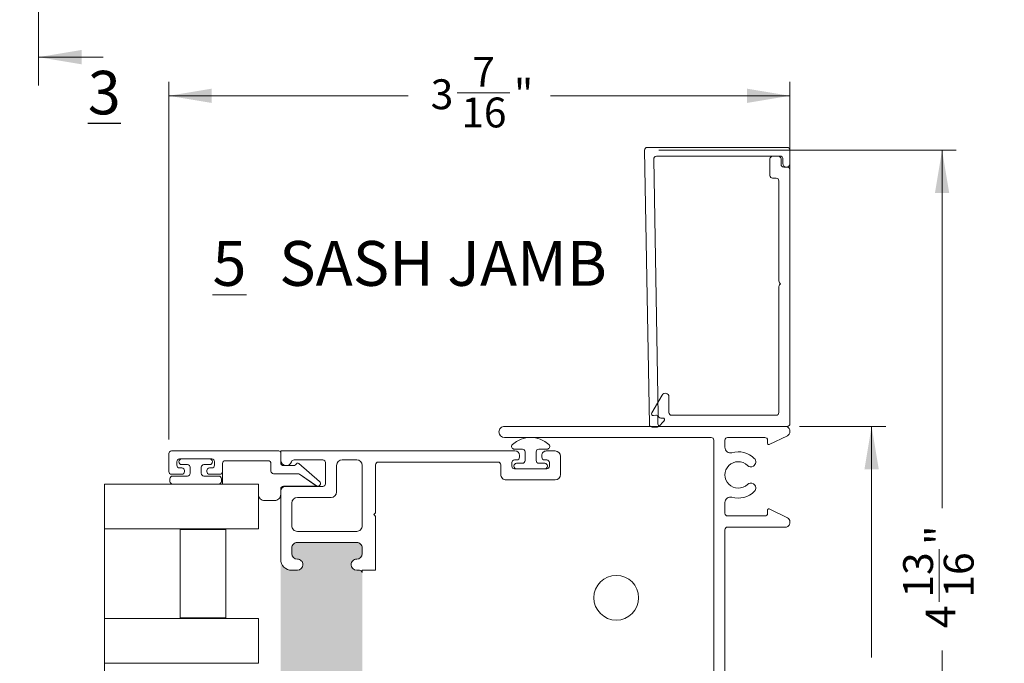
# Model space of a CAD drawing. Units: inches. Extents: x 0.3 to 10.6, y 0.4 to 8.3.
# Drawn here: x 2.8 to 5.6, y 2.3 to 4.1 of the extents above; entities that cross this region are included whole.
import ezdxf

# ---------------------------------------------------------------- set-up
doc = ezdxf.new("R2010")
doc.units = ezdxf.units.IN
doc.header["$MEASUREMENT"] = 0
doc.styles.add('SLDTEXTSTYLE0', font='TXT', dxfattribs={"width": 0.605})
doc.dimstyles.new('SLDDIMSTYLE0', dxfattribs={"dimtxt": 0.0808919271, "dimasz": 0.12, "dimexe": 0, "dimexo": 0.0625, "dimgap": 0.0202229818, "dimtad": 0, "dimdec": 3, "dimlfac": 2, "dimrnd": 1e-09, "dimzin": 12, "dimdsep": 46, "dimlunit": 5, "dimtxsty": 'SLDTEXTSTYLE0', "dimsah": 1, "dimcen": 0.09, "dimadec": 0, "dimazin": 3, "dimtfac": 1, "dimtdec": 3, "dimtofl": 0, "dimtmove": 0, "dimatfit": 3, "dimfxl": 1, "dimfrac": 2, "dimtolj": 1, "dimtzin": 12, "dimarcsym": 0})

# ---------------------------------------------------------------- blocks, each defined once
blk = doc.blocks.new('*D19')
at = {"color": 7, "linetype": 'Continuous', "lineweight": 0, "transparency": 16777216}
for p, q in [((5.0239833176, 3.005725238), (5.2644934869, 3.005725238)), ((5.2251234081, 3.005725238), (5.2251234081, 2.3607800791)), ((5.2168268209, 2.1617043458), (5.2168268209, 2.2470438442)), ((5.2251234081, 1.380725238), (5.2251234081, 2.025670397)), ((5.0239833176, 1.380725238), (5.2644934869, 1.380725238))]:
    blk.add_line(p, q, dxfattribs=at)
for points in [[(5.2251234081, 3.005725238), (5.2051234081, 2.885725238), (5.2451234081, 2.885725238)], [(5.2251234081, 1.380725238), (5.2451234081, 1.500725238), (5.2051234081, 1.500725238)]]:
    blk.add_solid(points, dxfattribs=at)
at = {"color": 7, "linetype": 'Continuous', "lineweight": 0, "transparency": 16777216, "char_height": 0.0833333333, "attachment_point": 1, "rotation": 90.00000000000041, "style": 'SLDTEXTSTYLE0'}
for s, insert in [('"', (5.1791267328, 2.2588493936)), ('1', (5.1164878464, 2.1735098976)), ('4', (5.229960067, 2.1735098976)), ('3', (5.1791267328, 2.088170397))]:
    blk.add_mtext(s, dxfattribs=dict(at, insert=insert))
blk = doc.blocks.new('*D20')
at = {"color": 7, "linetype": 'Continuous', "lineweight": 0, "transparency": 16777216}
for p, q in [((3.2628632389, 2.9690953168), (3.2628632389, 3.9673962989)), ((4.9971132389, 3.0304282205), (4.9971132389, 3.9673962989)), ((4.067583604, 3.9363228074), (4.2146515108, 3.9363228074)), ((3.2628632389, 3.9280262202), (3.9315496551, 3.9280262202)), ((4.9971132389, 3.9280262202), (4.3284268227, 3.9280262202))]:
    blk.add_line(p, q, dxfattribs=at)
for points in [[(3.2628632389, 3.9280262202), (3.3828632389, 3.9080262202), (3.3828632389, 3.9480262202)], [(4.9971132389, 3.9280262202), (4.8771132389, 3.9480262202), (4.8771132389, 3.9080262202)]]:
    blk.add_solid(points, dxfattribs=at)
at = {"color": 7, "linetype": 'Continuous', "lineweight": 0, "transparency": 16777216, "char_height": 0.0833333333, "attachment_point": 1, "style": 'SLDTEXTSTYLE0'}
for s, insert in [('7', (4.11025336, 4.0366617818)), ('3', (3.9940496551, 3.9740228954)), ('"', (4.2264570603, 3.9740228954)), ('16', (4.0793891626, 3.9231895612))]:
    blk.add_mtext(s, dxfattribs=dict(at, insert=insert))
blk = doc.blocks.new('*D21')
at = {"color": 7, "linetype": 'Continuous', "lineweight": 0, "transparency": 16777216}
for p, q in [((4.6305546702, 3.7765943449), (5.461184105, 3.7765943449)), ((5.4218140263, 3.7765943449), (5.4218140263, 2.7770983753)), ((5.413517439, 2.5162551565), (5.413517439, 2.6633230634)), ((5.4218140263, 1.380725238), (5.4218140263, 2.3802212077)), ((5.0239833176, 1.380725238), (5.461184105, 1.380725238))]:
    blk.add_line(p, q, dxfattribs=at)
for points in [[(5.4218140263, 3.7765943449), (5.4018140263, 3.6565943449), (5.4418140263, 3.6565943449)], [(5.4218140263, 1.380725238), (5.4418140263, 1.500725238), (5.4018140263, 1.500725238)]]:
    blk.add_solid(points, dxfattribs=at)
at = {"color": 7, "linetype": 'Continuous', "lineweight": 0, "transparency": 16777216, "char_height": 0.0833333333, "attachment_point": 1, "rotation": 90.00000000000001, "style": 'SLDTEXTSTYLE0'}
for s, insert in [('"', (5.375817351, 2.6751286129)), ('13', (5.3131784646, 2.5280607152)), ('16', (5.4266506852, 2.5280607152)), ('4', (5.375817351, 2.4427212077))]:
    blk.add_mtext(s, dxfattribs=dict(at, insert=insert))
blk = doc.blocks.new('SW_NOTE_5')
at = {"color": 0, "linetype": 'Continuous', "lineweight": 0, "char_height": 0.125, "attachment_point": 1, "style": 'SLDTEXTSTYLE0'}
for s, insert in [('\\L5', (0, 0.1611334675)), ('SASH JAMB', (0.1863425945, 0.1611334675))]:
    blk.add_mtext(s, dxfattribs=dict(at, insert=insert))

msp = doc.modelspace()

# ---------------------------------------------------------------- hatches: boundary and pattern name
h = msp.add_hatch(color=256)
h.dxf.hatch_style = 1
edge = h.paths.add_edge_path()
edge.add_arc((7.7717837565, 7.3461426871), 0.01555000244837924, -1.68822808745972e-05, 180.0000168929186, ccw=False)
edge.add_arc((7.802783746099999, 7.346142688199999), 0.0154499871757993, 180.0000209653155, 270.0000470081223)
edge.add_line((7.8027837588, 7.330692701), (7.839783756337046, 7.330692701075882))
edge.add_arc((7.8397837442, 7.3461427039), 0.01545000282412301, 270.0000450097985, 359.999920996301)
edge.add_line((7.8552337471, 7.3461426826), (7.855233747024108, 7.483642707503617))
edge.add_arc((7.8397837442, 7.4836426862), 0.01545000282412315, 7.900059402946213e-05, 89.99995498709653)
edge.add_line((7.8397837564, 7.499092689), (7.802783758777823, 7.499092688975795))
edge.add_arc((7.802783746099999, 7.483642701800001), 0.01544998717579902, 89.99995298469781, 179.9999790275047)
edge.add_arc((7.7717837565, 7.4836427029), 0.01555000244837924, -180.000016882281, 1.6892918495159392e-05, ccw=False)
edge.add_line((7.7562337541, 7.4836427075), (7.756233754073721, 7.491642695036679))
edge.add_arc((7.7487837715, 7.4916427064), 0.007449982573729092, 359.9999126101051, 450.0001226432046)
edge.add_line((7.7487837555, 7.499092689), (7.532283747815064, 7.499092689021967))
edge.add_arc((7.532283752100001, 7.491642690799999), 0.007449998221968801, 90.0000329542088, 179.9999670457912)
edge.add_line((7.5248337539, 7.4916426951), (7.524833753865098, 7.483642707466571))
edge.add_arc((7.509283756, 7.4836426983), 0.01554999786510084, -180.0000337753545, 3.3775247686662624e-05, ccw=False)
edge.add_arc((7.478283755300001, 7.483642686200001), 0.01545000282411516, 7.900059402946213e-05, 89.99998898100039)
edge.add_line((7.4782837583, 7.499092689), (7.459783750329525, 7.499092689024114))
edge.add_arc((7.4597837533, 7.4836426862), 0.01545000282411497, 90.00001101590122, 179.9999209963009)
edge.add_line((7.4443337505, 7.4836427075), (7.4443337504759, 7.346142682596382))
edge.add_arc((7.4597837533, 7.3461427039), 0.01545000282411516, 180.000079000594, 269.9999889809938)
edge.add_line((7.4597837503, 7.330692701), (7.478283758270475, 7.330692701075885))
edge.add_arc((7.4782837553, 7.3461427039), 0.01545000282411497, 270.0000110159012, 359.999920996301)
edge.add_arc((7.509283756, 7.3461426917), 0.01554999786510084, -3.377535449544666e-05, 180.0000337752476, ccw=False)
edge.add_line((7.5248337539, 7.3461426826), (7.524833753836777, 7.330642688270963))
edge.add_arc((7.493783774900001, 7.330642665899999), 0.03104997893678447, -90.00004128060152, 4.128060152197577e-05, ccw=False)
edge.add_line((7.4937837526, 7.299592687), (7.7562337541, 7.299592687))
edge.add_line((7.7562337541, 7.299592687), (7.7562337541, 7.3461426826))
edge = h.paths.add_edge_path()
edge.add_arc((7.7693274613, 5.8205234529), 0.0125499987094828, 6.150676062197874, 180.0000480422981, ccw=False)
edge.add_arc((7.7971662571, 5.823523429100001), 0.01544997282194772, 186.1505327088032, 270.0000950415014)
edge.add_line((7.7971662827, 5.8080734562), (7.834327460470475, 5.808073456275885))
edge.add_arc((7.8343274575, 5.8235234591), 0.01545000282411497, 270.0000110159012, 359.999920996301)
edge.add_line((7.8497774604, 5.8235234378), (7.8497774603241, 5.932523451903617))
edge.add_arc((7.8343274575, 5.9325234306), 0.01545000282411516, 7.900059402946213e-05, 89.99998898099379)
edge.add_line((7.8343274605, 5.9479734334), (7.79716628268839, 5.947973433395495))
edge.add_arc((7.79716626, 5.932523452900001), 0.01544998049551061, 89.99991586080115, 173.8493049730039)
edge.add_arc((7.7693274592, 5.9355234348), 0.01254999663388467, 179.9999429758452, 353.8495003130466, ccw=False)
edge.add_line((7.7567774626, 5.9355234473), (7.7567774626, 5.9790234347))
edge.add_line((7.7567774626, 5.9790234347), (7.453588835926377, 5.979023434693712))
edge.add_arc((7.451827527999998, 5.948023493799998), 0.03104993624832824, -8.794283002089287e-05, 86.74815084776378, ccw=False)
edge.add_line((7.4828774642, 5.9480234462), (7.482877464261756, 5.935523447271301))
edge.add_arc((7.4703274676, 5.935523435299999), 0.01254999666176226, -173.84949794540387, 5.465380252189789e-05, ccw=False)
edge.add_arc((7.4424886189, 5.9325233995), 0.01545003390178801, 6.150872885398704, 89.99990628089854)
edge.add_line((7.4424886441, 5.9479734334), (7.423327452196382, 5.947973433424125))
edge.add_arc((7.4233274735, 5.9325234306), 0.01545000282414003, 90.00007900369904, 179.9999209963009)
edge.add_line((7.4078774706, 5.9325234519), (7.407877470675874, 5.823523437796382))
edge.add_arc((7.4233274735, 5.8235234591), 0.01545000282414003, 180.000079000594, 269.999920993196)
edge.add_line((7.4233274522, 5.8080734562), (7.442488644131813, 5.808073456272065))
edge.add_arc((7.4424886218, 5.8235234825), 0.01545002622795104, 270.0000828165989, 353.8492894331001)
edge.add_arc((7.4703274655, 5.8205234524), 0.01254999873736072, -4.566691501395326e-05, 173.8493215751865, ccw=False)
edge.add_line((7.4828774642, 5.8205234424), (7.4828774642, 5.7770234549))
edge.add_line((7.4828774642, 5.7770234549), (7.7567774626, 5.7770234549))
edge.add_line((7.7567774626, 5.7770234549), (7.7567774626, 5.8205234424))
edge = h.paths.add_edge_path()
edge.add_line((8.47757745673736, 5.189973454924095), (8.456791290210894, 5.18997345486683))
edge.add_arc((8.456791284199998, 5.174523460200002), 0.01544999466682856, 89.99997770879422, 173.8493945410094)
edge.add_arc((8.4289524678, 5.177523439399999), 0.0125499976995526, 179.9999498448857, 353.8494097655917, ccw=False)
edge.add_line((8.416402470100453, 5.177523450387773), (8.4164024701, 5.2275234461))
edge.add_line((8.4164024701, 5.2275234461), (8.1545024622, 5.2275234461))
edge.add_line((8.1545024622, 5.2275234461), (8.1545024622, 5.1775234504))
edge.add_arc((8.1419524645, 5.1775234394), 0.0125499976995544, -173.84940975710083, 5.0163598018571065e-05, ccw=False)
edge.add_arc((8.114113616199997, 5.174523424599998), 0.01545003027098629, 6.150724031305998, 89.99990371899065)
edge.add_line((8.114113642162547, 5.189973454870963), (8.0933274573, 5.1899734549))
edge.add_arc((8.093327460200001, 5.174523452099997), 0.01545000282409277, 90.0000110159078, 179.9999889840889)
edge.add_line((8.077877457375909, 5.174523455070475), (8.0778774574, 5.06502346))
edge.add_arc((8.0933274602, 5.0650234446), 0.01545000282410367, 179.9999430269994, 269.9999889828994)
edge.add_line((8.093327457229524, 5.049573441775897), (8.1141136421, 5.0495734418))
edge.add_arc((8.1141135806, 5.065023511700001), 0.01545006991836938, 270.000228317599, 353.8491439321963)
edge.add_arc((8.1419524635, 5.062023438000001), 0.01254999873737351, 0.00012172189531156619, 173.8493215677038, ccw=False)
edge.add_line((8.154502462237344, 5.062023464662038), (8.1545024622, 5.0483645558))
edge.add_arc((8.1234524138, 5.048364598700001), 0.03105004844738196, 286.04054638160096, 359.9999208923988, ccw=False)
edge.add_line((8.132032086827072, 5.018523440556703), (8.4456910617, 5.0185234405))
edge.add_arc((8.4474524771, 5.049523446200001), 0.03105000707426421, 179.9999640400108, 266.74795960860945, ccw=False)
edge.add_line((8.416402470025742, 5.049523465692007), (8.4164024701, 5.0620234647))
edge.add_arc((8.4289524688, 5.062023438), 0.01254999873737354, 6.150678431299184, 179.9998782770997, ccw=False)
edge.add_arc((8.456791319800002, 5.065023476100003), 0.0154500343138974, 186.1507374953078, 269.9998902548903)
edge.add_line((8.456791290206798, 5.049573441786134), (8.4775774567, 5.0495734418))
edge.add_arc((8.477577472100002, 5.0650234446), 0.01545000282411522, 269.9999430281924, 360.0000569718044)
edge.add_line((8.493027474924109, 5.065023459962641), (8.4930274749, 5.1745234551))
edge.add_arc((8.4775774721, 5.1745234521), 0.01545000282410342, 1.100010394858165e-05, 90.00005695600383)
edge = h.paths.add_edge_path()
edge.add_arc((8.5650605173, 2.4367125045), 0.03105010412362011, 90.00018972259852, 179.999810277399, ccw=False)
edge.add_line((8.5650604144, 2.4677626086), (8.253060403715713, 2.467762608623449))
edge.add_arc((8.2530603009, 2.436712504499999), 0.03105010412362011, 0.0001897222592788239, 89.99981027705911, ccw=False)
edge.add_line((8.284110405, 2.4367126073), (8.2841104049651, 2.421212539733947))
edge.add_arc((8.2685604071, 2.4212126039), 0.01554999786523142, 180.0002364274815, 359.9997635728803, ccw=False)
edge.add_arc((8.237560406400002, 2.4212125917), 0.0154500028242387, 359.9998070547117, 449.9999889853194)
edge.add_line((8.2375604094, 2.4366625945), (8.225810400129472, 2.43666259452424))
edge.add_arc((8.2258104031, 2.4212125917), 0.0154500028242402, 90.00001101609882, 180.0001929467018)
edge.add_line((8.2103604003, 2.4212125397), (8.210360400275901, 2.271212552496382))
edge.add_arc((8.2258104031, 2.271212573799999), 0.01545000282411427, 180.000079000594, 269.9999889809971)
edge.add_line((8.2258104002, 2.255762571), (8.237560409370476, 2.255762570975886))
edge.add_arc((8.2375604064, 2.271212573799999), 0.01545000282411364, 270.0000110159012, 359.9999209963042)
edge.add_arc((8.2685604071, 2.2712125617), 0.01554999786510173, -3.377535449544666e-05, 180.0000337752443, ccw=False)
edge.add_line((8.284110405, 2.2712125525), (8.284110404984363, 2.263212564921261))
edge.add_arc((8.2915604658, 2.263212631800001), 0.007450060815937555, 180.0005143403423, 269.9996266535373)
edge.add_line((8.2915604173, 2.255762571), (8.526560419181648, 2.255762570981317))
edge.add_arc((8.526560383600001, 2.263212600499999), 0.007450029518767092, 270.0002736469893, 359.9997263530072)
edge.add_line((8.5340104131, 2.2632125649), (8.534010413101464, 2.271212552466868))
edge.add_arc((8.5495604018, 2.2712125708), 0.01554998869854722, -6.755070899089333e-05, 180.0000675504898, ccw=False)
edge.add_arc((8.5805603934, 2.2712125738), 0.01545000282412848, 180.000079000594, 270.0000569685956)
edge.add_line((8.5805604087, 2.255762571), (8.592310399603619, 2.255762570975874))
edge.add_arc((8.592310378299999, 2.271212573800001), 0.01545000282414181, 270.0000790037089, 359.999920996296)
edge.add_line((8.6077603812, 2.2712125525), (8.607760381124178, 2.421212539671262))
edge.add_arc((8.5923103783, 2.4212125917), 0.01545000282426535, 359.9998070547117, 449.9999209975118)
edge.add_line((8.5923103996, 2.4366625945), (8.580560408762587, 2.436662594524245))
edge.add_arc((8.580560393399999, 2.421212591700001), 0.01545000282425155, 89.99994302839653, 180.0001929467051)
edge.add_arc((8.5495604018, 2.4212125947), 0.01554998869863368, 180.000202652127, 359.9997973481279, ccw=False)
edge.add_line((8.5340104131, 2.4212125397), (8.5340104131, 2.4367126073))
edge = h.paths.add_edge_path()
edge.add_line((4.340663218175761, 2.021225239970529), (4.340663218223955, 1.990225242277716))
edge.add_arc((4.356113205400001, 1.990225229600001), 0.01544998717605127, 179.9999529881498, 270.0002509807443)
edge.add_arc((4.3561132043, 1.9592252399), 0.0155500024485301, -89.9997466851006, 89.9997466851006, ccw=False)
edge.add_line((4.356113273049345, 1.943675237451622), (4.3092808007, 1.9436752375))
edge.add_line((4.3092808007, 1.9436752375), (4.3092808007, 1.6701934268))
edge.add_arc((4.3391537414, 1.661725221399999), 0.03105000945748106, 89.99999838580038, 164.1733397306989, ccw=False)
edge.add_line((4.339153742274775, 1.69277523085748), (4.356113273, 1.6927752309))
edge.add_arc((4.3561132089, 1.677225233), 0.01554999786523031, -89.99976357269941, 89.99976357269941, ccw=False)
edge.add_arc((4.356113220999999, 1.646225232300001), 0.0154500028242387, 89.99980705329824, 179.9999889839036)
edge.add_line((4.340663218175761, 1.646225235270529), (4.3406632182, 1.6297252426))
edge.add_arc((4.356113221, 1.6297252456), 0.0154500028242402, 180.000011000104, 270.0001929307011)
edge.add_line((4.356113273028737, 1.614275242775848), (4.5373632392, 1.6142752427))
edge.add_arc((4.5373632179, 1.6297252456), 0.01545000282411494, 270.0000790036991, 359.9999889841004)
edge.add_line((4.552813220724115, 1.629725242629525), (4.5528132207, 1.6462252353))
edge.add_arc((4.5373632179, 1.6462252323), 0.01545000282411497, 1.100010394858165e-05, 89.99992098050616)
edge.add_arc((4.5373632301, 1.677225233), 0.01554999786510062, 89.99996622469888, 270.00003377530106, ccw=False)
edge.add_line((4.537363239266572, 1.692775230865098), (4.5453632268, 1.6927752309))
edge.add_arc((4.5453632851, 1.7002251665), 0.007449935629614626, 269.9995515676973, 360.0005894269038)
edge.add_line((4.55281322072922, 1.700225243140767), (4.5528132207, 1.936225239))
edge.add_arc((4.5453633008, 1.936225317499999), 0.007449919981662766, 359.9993959727942, 450.0005687784931)
edge.add_line((4.545363226844215, 1.943675237481295), (4.5373632392, 1.9436752375))
edge.add_arc((4.5373632346, 1.9592252399), 0.01555000244837879, 89.99998311240017, 270.00001688759977, ccw=False)
edge.add_arc((4.5373632336, 1.9902252296), 0.01544998717579885, 270.0000209724986, 360.0000470153005)
edge.add_line((4.552813220775794, 1.990225242277823), (4.5528132207, 2.0212252399))
edge.add_arc((4.5373632179, 2.021225237), 0.01545000282411497, 1.100010394858165e-05, 89.999920980507)
edge.add_line((4.537363239203618, 2.036675239824101), (4.356113273, 2.0366752398))
edge.add_arc((4.356113220999999, 2.021225237000001), 0.0154500028242387, 89.99980705329824, 179.9999889839028)
edge = h.paths.add_edge_path()
edge.add_line((3.575313239139085, 2.635225221946825), (3.5753132392, 2.3122752227))
edge.add_line((3.5753132392, 2.3122752227), (3.621863239333434, 2.312275222698537))
edge.add_arc((3.6218632485, 2.296725234), 0.01554998869854, -90.0000337752997, 90.00003377529958, ccw=False)
edge.add_arc((3.6218632423, 2.2657252425), 0.01545000282410342, 90.00001101589956, 180.0000569717995)
edge.add_line((3.6064132395, 2.2657252271), (3.606413239515378, 2.184725242878211))
edge.add_arc((3.6373632493, 2.1847252402), 0.03095000978462193, 179.9999950954438, 269.9999880419446)
edge.add_line((3.6373632428, 2.1537752304), (3.771863235682473, 2.153775230387813))
edge.add_arc((3.7718632435, 2.1847252167), 0.03094998631218769, 269.9999855278996, 360.0000484110003)
edge.add_line((3.8028132298, 2.1847252429), (3.802813229827575, 2.265725227140885))
edge.add_arc((3.7873632583, 2.2657252738), 0.01544997152764511, 359.9998269659666, 450.0001050462673)
edge.add_arc((3.78736323, 2.296725234), 0.0155499886985373, 90, 270, ccw=False)
edge.add_line((3.78736323, 2.3122752227), (3.795363235881583, 2.312275222681463))
edge.add_arc((3.7953632003, 2.3197252522), 0.007450029518622318, 270.0002736465009, 360.0000083423988)
edge.add_line((3.8028132298, 2.3197252533), (3.802813229833394, 2.596725226696365))
edge.add_arc((3.7953633255, 2.596725316300001), 0.007449904333932174, 359.9993108756084, 450.0006891242127)
edge.add_line((3.7953632359, 2.6041752207), (3.787363229966874, 2.604175220668342))
edge.add_arc((3.7873632483, 2.6197252277), 0.01555000703166935, 90.00006755050009, 269.99993244949985, ccw=False)
edge.add_arc((3.7873632583, 2.650725206300001), 0.01544997152753046, 269.9998949535021, 360.0000370586991)
edge.add_line((3.8028132298, 2.6507252162), (3.802813229827684, 2.66622521047489))
edge.add_arc((3.7873632583, 2.6662252938), 0.01544997152790815, 359.9996909917285, 450.000105046428)
edge.add_line((3.78736323, 2.6816752654), (3.621863239329471, 2.68167526542424))
edge.add_arc((3.6218632423, 2.6662252626), 0.0154500028242402, 90.00001101610214, 180.0001929467002)
edge.add_line((3.6064132395, 2.6662252105), (3.606413239475899, 2.650725216196382))
edge.add_arc((3.621863242299999, 2.6507252375), 0.01545000282411516, 180.000079000594, 269.9999889809955)
edge.add_arc((3.6218632302, 2.6197252277), 0.01555000703166124, -89.99996622469922, 89.99996622469922, ccw=False)
edge.add_line((3.6218632393, 2.6041752207), (3.606363240446825, 2.604175220639085))
edge.add_arc((3.6063632259, 2.6352252074), 0.03104998676091805, 179.9999731637878, 270.00002684958895, ccw=False)
edge = h.paths.add_edge_path()
edge.add_arc((1.6467579362, 1.6118963424), 0.03104996757628241, 15.82656668669938, 90.00005044440098, ccw=False)
edge.add_line((1.6766308504, 1.6203644875), (1.6766308504, 1.8938463165))
edge.add_line((1.6766308504, 1.8938463165), (1.6297984514, 1.8938463165))
edge.add_arc((1.6297984422, 1.9093963144), 0.0155499978651004, 89.99996622469968, 270.00003377530027, ccw=False)
edge.add_arc((1.6297984301, 1.9403963151), 0.01545000282411538, 270.0000790036999, 359.9999889840996)
edge.add_line((1.645248432924115, 1.940396312129525), (1.6452484329, 1.9713963007))
edge.add_arc((1.6297984301, 1.9713962977), 0.01545000282411541, 1.100010394858165e-05, 89.9999209805037)
edge.add_line((1.629798451403618, 1.986846300524101), (1.4485484486, 1.9868463005))
edge.add_arc((1.4485484332, 1.9713962977), 0.01545000282410323, 89.99994302819972, 179.9999889840996)
edge.add_line((1.433098430375897, 1.971396300670475), (1.4330984304, 1.9403963121))
edge.add_arc((1.4485484332, 1.9403963151), 0.0154500028241032, 180.000011000104, 270.0000569560054)
edge.add_arc((1.4485484577, 1.9093963144), 0.0155499978651004, -90.00003377530032, 90.00003377530032, ccw=False)
edge.add_line((1.448548448533429, 1.893846316534902), (1.440548461, 1.8938463165))
edge.add_arc((1.4405484912, 1.8863962557), 0.007450060815529433, 90.00023235050038, 179.9996266551998)
edge.add_line((1.433098430384629, 1.886396304245312), (1.4330984304, 1.6503963039))
edge.add_arc((1.4405484599, 1.6503963395), 0.007450029518622318, 180.0002736461079, 270.0000083420091)
edge.add_line((1.440548460984742, 1.642946309981378), (1.4485484486, 1.64294631))
edge.add_arc((1.4485484486, 1.6273963029), 0.01555000703165854, -90, 90, ccw=False)
edge.add_arc((1.4485484332, 1.5963962931), 0.01545000282412787, 89.99994302830018, 179.9999209963001)
edge.add_line((1.433098430375887, 1.596396314403618), (1.4330984304, 1.5798963217))
edge.add_arc((1.4485484332, 1.5798963063), 0.01545000282411566, 179.9999430269994, 270.0000569706016)
edge.add_line((1.448548448562641, 1.564446303475892), (1.6297984514, 1.5644463035))
edge.add_arc((1.6297984301, 1.5798963063), 0.0154500028241276, 270.0000790036983, 360.0000569717006)
edge.add_line((1.64524843292412, 1.579896321662614), (1.6452484329, 1.5963963144))
edge.add_arc((1.629798430099999, 1.5963962931), 0.01545000282414047, 7.900059402946213e-05, 89.99992099319101)
edge.add_arc((1.6297984514, 1.6273963029), 0.01555000703165854, 90, 270, ccw=False)
edge.add_line((1.6297984514, 1.642946309931659), (1.6467579088, 1.64294631))
edge = h.paths.add_edge_path()
edge.add_line((8.1373863083, 3.6560502997), (8.4363104218, 3.6560502997))
edge.add_line((8.4052604205, 3.4450002982), (8.1563604108, 3.4450002982))

# ---------------------------------------------------------------- linework, layer by layer
at = {"color": 7, "linetype": 'Continuous', "lineweight": 0}
for p, q in [((2.8991727268, 4.8337353092), (2.8991727268, 3.9571248159)), ((3.0791727268, 4.0358649734), (2.8991727268, 4.0358649734)), ((3.0837314984, 2.8447252085), (3.0837314984, 1.4626920805))]:
    msp.add_line(p, q, dxfattribs=at)
at = {"color": 7, "linetype": 'Continuous', "lineweight": 15}
for p, q in [((4.6045508297, 3.0108430161), (4.5911845908, 3.7765944034)), ((4.5986834242, 3.7842252353), (4.9896131881, 3.7842252353)), ((4.9971131948, 3.7767252286), (4.9971131948, 3.7392251951)), ((4.6166248036, 3.7515943322), (4.629110686, 3.036275529)), ((4.9721132703, 3.7592253108), (4.624123637, 3.7592253108)), ((4.9411132817, 3.7057253021), (4.9411132817, 3.7517253041)), ((4.9486132884, 3.7592253108), (4.9646132636, 3.7592253108)), ((4.9721132703, 3.7517253041), (4.9721132703, 3.7367252907)), ((4.9771132259, 3.7392251951), (4.9771132259, 3.7542252085)), ((4.979613277, 3.729225284), (4.9896131881, 3.729225284)), ((4.9971131948, 3.7217252773), (4.9971131948, 3.0132252219)), ((4.9586131996, 3.6982252954), (4.9486132884, 3.6982252954)), ((4.9661132063, 3.4117243651), (4.9661132063, 3.6907252887)), ((4.9661132063, 3.0442252105), (4.9661132063, 3.3955111391)), ((4.9711133085, 3.4036177521), (4.9683099542, 3.4064211064)), ((4.9683099542, 3.4008143978), (4.9711133085, 3.4036177521)), ((4.6112944852, 3.0432448285), (4.6404756814, 3.0932643307)), ((4.6591132061, 3.0882252155), (4.6591132061, 3.0442252105)), ((4.6222450053, 3.0368174561), (4.6164815119, 3.0358012145)), ((4.6281132175, 3.0132252219), (4.6281132175, 3.0318933996)), ((4.6367404912, 3.0289075941), (4.6417397135, 3.0289948598)), ((4.6666132128, 3.0367252038), (4.9586131996, 3.0367252038)), ((4.2001132218, 3.0057252153), (4.9846132326, 3.0057252153)), ((4.6271783017, 3.0037368782), (4.6121805616, 3.0034750812)), ((4.6454236442, 3.0205223177), (4.6306877011, 3.0052627806)), ((4.9896131881, 3.0057252153), (4.6356132242, 3.0057252153)), ((4.7771132429, 2.9747252267), (4.2001132218, 2.9747252267)), ((4.9271132301, 2.9747252267), (4.8231132449, 2.9747252267)), ((4.9900643296, 2.979809368), (4.9389215204, 2.9550255543)), ((4.9971131948, 2.993225253), (4.9971131948, 2.9910581314)), ((4.2501132176, 2.9422252221), (4.2272507883, 2.9422252221)), ((4.3189757221, 2.9422252221), (4.2961132195, 2.9422252221)), ((4.7846132496, 2.0752252295), (4.7846132496, 2.96722522)), ((4.8156132382, 2.96722522), (4.8156132382, 2.9472820104)), ((4.9346132368, 2.9577252164), (4.9346132368, 2.96722522)), ((3.2628632374, 2.8797252642), (3.2628632374, 2.9297252599)), ((3.2703632441, 2.9372252666), (3.5703632391, 2.9372252666)), ((3.3828632344, 2.9147252465), (3.2928632458, 2.9147252465)), ((3.298613246, 2.9147252465), (3.3771132342, 2.9147252465)), ((3.5753632382, 2.9372252666), (4.2293632039, 2.9372252666)), ((3.5753632382, 2.9117252145), (3.5753632382, 2.9372252666)), ((3.5753632382, 2.9322252377), (3.5753632382, 2.9037252269)), ((4.2418632395, 2.924725231), (4.2418632395, 2.9197252021)), ((4.2576132243, 2.9102252718), (4.2576132243, 2.9347252155)), ((4.2886132128, 2.9347252155), (4.2886132128, 2.9102252718)), ((4.3043632709, 2.9197252021), (4.3043632709, 2.924725231)), ((4.3168632331, 2.9372252666), (4.3411132597, 2.9372252666)), ((4.3566132539, 2.9217252723), (4.3566132539, 2.8717252032)), ((3.2853632391, 2.9072252398), (3.2853632391, 2.8972252553)), ((3.2911132393, 2.9067252589), (3.2911132393, 2.9072252398)), ((3.2928632458, 2.8897252486), (3.2991132453, 2.8897252486)), ((3.31486323, 2.8992252522), (3.298613246, 2.8992252522)), ((3.3223632367, 2.8747252352), (3.3223632367, 2.8917252455)), ((3.3533632436, 2.8917252455), (3.3533632436, 2.8747252352)), ((3.3771132342, 2.8992252522), (3.3608632319, 2.8992252522)), ((3.376613235, 2.8897252486), (3.3828632344, 2.8897252486)), ((3.3846132409, 2.9072252398), (3.3846132409, 2.9067252589)), ((3.3903632411, 2.8972252553), (3.3903632411, 2.9072252398)), ((3.4128632429, 2.9022252109), (3.4128632429, 2.8797252642)), ((3.4128632429, 2.9022252109), (3.4128632429, 2.8447252085)), ((3.5403632389, 2.9097252176), (3.4203632404, 2.9097252176)), ((3.547863239, 2.8812252068), (3.547863239, 2.9022252109)), ((3.5828632403, 2.8962252202), (3.6111271754, 2.8962252202)), ((3.6928632391, 2.9122252687), (3.6127721423, 2.9122252687)), ((3.6167898871, 2.8988075504), (3.6190847723, 2.9014500865)), ((3.6261383766, 2.9019467674), (3.6837809374, 2.8518879591)), ((3.7003632367, 2.8457252436), (3.7003632367, 2.904725262)), ((3.7313632435, 2.8227252426), (3.7313632435, 2.8967252744)), ((3.7468632378, 2.9122252687), (3.78736323, 2.9122252687)), ((3.8028632426, 2.8967252744), (3.8028632426, 2.728225261)), ((3.8403632394, 2.8987252713), (3.8403632394, 2.7678318434)), ((4.1821132498, 2.9062252047), (3.8478632277, 2.9062252047)), ((4.1896132565, 2.8717252032), (4.1896132565, 2.8987252713)), ((4.220613245, 2.904725262), (4.220613245, 2.8947252042)), ((4.2263632453, 2.8947252042), (4.2263632453, 2.8952252584)), ((4.2343632328, 2.9122252687), (4.2281132517, 2.9122252687)), ((4.2281132517, 2.8872252708), (4.3181132587, 2.8872252708)), ((4.2338632519, 2.9027252651), (4.2501132176, 2.9027252651)), ((4.3123632584, 2.8872252708), (4.2338632519, 2.8872252708)), ((4.2961132195, 2.9027252651), (4.3123632584, 2.9027252651)), ((4.3181132587, 2.9122252687), (4.3118632042, 2.9122252687)), ((4.3198632651, 2.8952252584), (4.3198632651, 2.8947252042)), ((4.3256132654, 2.8947252042), (4.3256132654, 2.904725262)), ((3.2661132415, 2.8522252152), (3.2661132415, 2.8597252219)), ((3.2991132453, 2.8722252575), (3.2703632441, 2.8722252575)), ((3.2736132298, 2.8672252286), (3.31486323, 2.8672252286)), ((3.3066132336, 2.8822252419), (3.3066132336, 2.8797252642)), ((3.3608632319, 2.8672252286), (3.4021132412, 2.8672252286)), ((3.3691132466, 2.8797252642), (3.3691132466, 2.8822252419)), ((3.4053632362, 2.8722252575), (3.376613235, 2.8722252575)), ((3.4096132388, 2.8597252219), (3.4096132388, 2.8522252152)), ((3.623524431, 2.8737252735), (3.5553632394, 2.8737252735)), ((3.5553632394, 2.8737252735), (3.6235272451, 2.8737252735)), ((3.6753632388, 2.8395774879), (3.6277860751, 2.8723987621)), ((3.6746001868, 2.8400546624), (3.6277874867, 2.8723958288)), ((3.5128632389, 2.8447252085), (3.0837314984, 2.8447252085)), ((3.4021132412, 2.8447252085), (3.2736132298, 2.8447252085)), ((3.5128632389, 2.8447252085), (3.4128632429, 2.8447252085)), ((3.5128632389, 2.7197252192), (3.5128632389, 2.8447252085)), ((3.5128632389, 2.8447252085), (3.5128632389, 2.816225271)), ((3.6753632388, 2.8387252178), (3.5828632403, 2.8387252178)), ((3.5878632371, 2.8382252369), (3.6928632391, 2.8382252369)), ((3.6753632388, 2.8387252178), (3.6753632388, 2.8395774879)), ((4.3411132597, 2.856225209), (4.2051132507, 2.856225209)), ((3.5753632382, 2.816225271), (3.5753632382, 2.8312252111)), ((3.5753632382, 2.635225222), (3.5753632382, 2.8257252746)), ((3.6218632393, 2.8072252483), (3.7158632309, 2.8072252483)), ((3.557863239, 2.7987252065), (3.5303632393, 2.7987252065)), ((3.6063632405, 2.728225261), (3.6063632405, 2.7917252541)), ((4.8156132382, 2.7931684374), (4.8156132382, 2.7632252433)), ((3.8381665464, 2.7625285114), (3.8353632471, 2.7597252304)), ((3.8353632471, 2.7597252304), (3.8381665464, 2.7569219495)), ((3.8403632394, 2.7516186174), (3.8403632394, 2.6042252334)), ((4.8231132449, 2.7557252366), (4.9271132301, 2.7557252366)), ((4.9346132368, 2.7632252433), (4.9346132368, 2.7727252469)), ((4.9389215204, 2.775424909), (4.9900643296, 2.7506410953)), ((4.9846132326, 2.7247252481), (4.8231132449, 2.7247252481)), ((4.9971131948, 2.739392332), (4.9971131948, 2.7372252103)), ((3.0837314984, 2.7197252192), (3.5128632389, 2.7197252192)), ((3.2941132347, 2.7182252031), (3.4216132385, 2.7182252031)), ((3.2941132347, 2.7182252031), (3.2941132347, 2.4712252198)), ((3.4216132385, 2.7182252031), (3.4216132385, 2.4712252198)), ((3.78736323, 2.7127252667), (3.6218632393, 2.7127252667)), ((4.8156132382, 2.7172252414), (4.8156132382, 2.0442252409)), ((3.78736323, 2.6817252048), (3.6218632393, 2.6817252048)), ((3.6063632405, 2.6662252105), (3.6063632405, 2.6507252162)), ((3.8028632426, 2.6507252162), (3.8028632426, 2.6662252105)), ((3.6218632393, 2.6042252334), (3.6063632405, 2.6042252334)), ((3.7953632359, 2.6042252334), (3.78736323, 2.6042252334)), ((3.8028132298, 2.6042252334), (3.8028132298, 2.5975898167)), ((3.8403632394, 2.6042252334), (3.8028132298, 2.6042252334)), ((3.5128632389, 2.4697252405), (3.0837314984, 2.4697252405)), ((3.4216132385, 2.4712252198), (3.2941132347, 2.4712252198)), ((3.5128632389, 2.4697252405), (3.5128632389, 2.3447252512)), ((3.5128632389, 2.3447252512), (3.0837314984, 2.3447252512)), ((3.3041132375, 2.3447252512), (3.5091132379, 2.3447252512))]:
    msp.add_line(p, q, dxfattribs=at)
msp.add_circle((4.5121132246, 2.5276263988), 0.0625000120332049, dxfattribs=at)
for centre, radius, start, end in [((4.598683496, 3.7767251897), 0.0075000456025337, 90.0005486136, 180.9991778889), ((4.9896132785, 3.776725319), 0.0074999162929212, 359.9993093853, 90.0006906147), ((4.6241237106, 3.7517252609), 0.0075000498805068, 90.0005623179, 181.000265234), ((4.948613198, 3.7517253945), 0.0074999162929212, 89.9993093853, 180.0006906147), ((4.9646131036, 3.7517251441), 0.0075001666713863, 0.0012221076, 89.9987778924), ((4.9721130313, 3.7542251162), 0.0050001945765726, 0.001058011, 89.997261342), ((4.9871132103, 3.7392252685), 0.009999984479595, 180.0004201648, 359.9995798352001), ((4.9796129362, 3.7367249499), 0.0074996659464535, 179.997396716, 270.0026032839999), ((4.9896132785, 3.7217253677), 0.0074999162929212, 359.9993093853, 90.0006906147), ((4.9486129477, 3.7057249614), 0.0074996659464535, 179.997396716, 270.0026032839999), ((4.95861329, 3.6907253791), 0.0074999162929212, 359.9993093853, 90.0006906147), ((4.9736136736, 3.4117246496), 0.0075004673568639, 180.002173493, 224.9990486146), ((4.9736136736, 3.3955108546), 0.0075004673568639, 135.0009513854, 179.997826507), ((4.6491132378, 3.0882252846), 0.0099999682825162, 359.9996040958, 149.7412295948), ((4.6156132645, 3.0407252601), 0.0050000079338622, 149.7407872342, 280.0000601978), ((4.6231132666, 3.0318934707), 0.0049999509710479, 359.9991857161, 100.0003358726), ((4.6366094772, 3.0364063825), 0.0074999328196244, 180.9997069833, 271.0009329604), ((4.6418269101, 3.0239956009), 0.0050000192860365, 316.000350954, 90.9992465358), ((4.6666133728, 3.0442253705), 0.0075001666713863, 180.0012221076, 269.9987778924001), ((4.95861329, 3.0442251201), 0.0074999162929212, 269.9993093853, 0.0006906147), ((4.2001131797, 2.9902252631), 0.0154999521914737, 89.9998444335, 180.0001555665), ((4.6120497439, 3.0109739983), 0.0075000579868218, 181.0006729694, 270.9994166193), ((4.6270909507, 3.0087363336), 0.0050002184170963, 271.0009757765, 315.998256939), ((4.6356133842, 3.0132253819), 0.0075001666713863, 180.0012221076, 269.9987778924001), ((4.9846134595, 2.9932254799), 0.0124997353083772, 359.9989596712, 90.00104032880002), ((4.9896132785, 3.0132251315), 0.0074999162929212, 269.9993093853, 0.0006906147), ((4.2001133049, 2.9902253041), 0.0155000773786334, 180.0003071864, 269.9996928135999), ((4.2731132185, 2.8983790622), 0.0763461645005078, 48.2287367745, 131.7712632255), ((4.7771132082, 2.9672251852), 0.0075000414790195, 0.0002657465, 89.9997342535), ((4.8231132797, 2.9672251852), 0.0075000414790195, 90.0002657465, 179.9997342535), ((4.9271131953, 2.9672251852), 0.007500041479019, 0.0002657465, 89.9997342535), ((4.9846131108, 2.9910582041), 0.0125000840608114, 295.8549637388, 359.9996664509), ((4.2272507964, 2.9497252407), 0.0075000185473832, 131.7714946994, 269.9999386825), ((4.250113308, 2.9347253059), 0.0074999162946522, 359.9993093986, 90.00069060140001), ((4.2961132543, 2.9347251807), 0.0075000414790195, 90.0002657465, 179.9997342535), ((4.3189757402, 2.9497252027), 0.0074999805900494, 269.999861598, 48.2292652389), ((4.831113275, 2.9472820671), 0.0155000368281822, 180.0002094777, 285.5895185453), ((4.9376132152, 2.9577252224), 0.002999978392318, 180.0001139951, 295.8556190024), ((3.2703633101, 2.9297251938), 0.0075000727765236, 90.0005048367, 179.9994951633), ((3.2928631867, 2.9072252989), 0.0074999475901564, 89.9995484855, 180.0004515145), ((3.2986131869, 2.9072252989), 0.007499947590156, 89.9995484855, 180.0004515145), ((3.3771132933, 2.9072252989), 0.007499947590156, 359.9995484855, 90.0004515145), ((3.3828632779, 2.9072252833), 0.007499963238055, 359.999668029, 90.000331971), ((3.5703631414, 2.9322251698), 0.0050000967681189, 0.0007776177000000001, 89.9988809999), ((4.2293631287, 2.9247251557), 0.0125001108615291, 0.0003449761, 89.9996550239), ((4.2343633232, 2.919725185), 0.0074999162937556, 269.9993093957, 0.0001303831), ((4.3168632565, 2.9247252809), 0.0124999856743192, 90.0001072953, 180.0002288361), ((4.3118631872, 2.919725185), 0.0074999162928585, 179.999869614, 270.000130386), ((4.3411131766, 2.9217251892), 0.0155000773786334, 0.0003071864, 89.9996928136), ((4.8526132626, 2.8702255296), 0.0644997096694952, 45.7198332184, 105.5900407384), ((4.8880453384, 2.9065589369), 0.0137498478251716, 299.9993251621, 45.7208308499), ((3.2928631867, 2.8972251962), 0.0074999475901564, 179.9995484855, 270.0004515145), ((3.2986131869, 2.9067251998), 0.007499947590156, 179.9995484855, 270.0004515145), ((3.299113286, 2.882225301), 0.0074999475899482, 359.9995484849, 90.0003114603), ((3.3148631639, 2.8917251794), 0.0075000727765231, 0.0005048367000000001, 89.99949516329998), ((3.3608633163, 2.8917251794), 0.0075000727768375, 90.0006448925, 179.9994951623), ((3.3766131942, 2.882225301), 0.0074999475899478, 89.9996885397, 180.0004515151), ((3.3771132933, 2.9067251998), 0.007499947590156, 269.9995484855, 0.0004515145), ((3.3828632779, 2.8972252119), 0.007499963238055, 269.999668029, 0.000331971), ((3.4203631905, 2.90222527), 0.0074999475900427, 89.9996185125, 180.0004515148), ((3.5403632807, 2.9022252592), 0.0074999583480086, 359.9996306715, 90.0003191332), ((3.5908632327, 2.9117252309), 0.0154999945259589, 180.0000605992, 342.2812275144), ((3.5828633227, 2.9037253047), 0.0075000845132718, 180.0005944959, 269.9993704905), ((3.6127722724, 2.9047250892), 0.0075001795411909, 90.0009945122, 162.2800271145), ((3.6111271638, 2.9037252031), 0.0074999828836372, 270.0000887723, 319.0281217907), ((3.6228599045, 2.8981717729), 0.0049998963419207, 49.0266422847, 139.0290481248), ((3.6928631639, 2.9047251959), 0.0075000727766708, 0.0005048372, 89.99942513540002), ((3.7468632896, 2.8967252226), 0.0155000460815584, 90.0001914982, 179.9998085018), ((3.7873631965, 2.8967252226), 0.0155000460814727, 0.000191498, 89.99987627040001), ((3.847863187, 2.8987252571), 0.0074999475895734, 89.9996885385, 179.9998912951), ((4.182113215, 2.8987251632), 0.0075000414802119, 0.0008259714000000001, 89.99973424980001), ((4.2281132865, 2.9047252272), 0.0075000414790195, 90.0002657465, 179.9997342535), ((4.2281131613, 2.8947251871), 0.0074999162937556, 179.9998696169, 270.0006906043), ((4.2338632867, 2.8952252236), 0.0075000414790195, 90.0002657465, 179.9997342535), ((4.2338631616, 2.8947251871), 0.0074999162937551, 179.9998696169, 270.0006906043), ((4.250113308, 2.9102251814), 0.0074999162946522, 269.9993093986, 0.0006906014000000001), ((4.2961132543, 2.9102253066), 0.0075000414790195, 180.0002657465, 269.9997342535), ((4.3123630985, 2.8952250984), 0.0075001666713863, 0.0012221076, 89.9987778924), ((4.3123632237, 2.8947253123), 0.0075000414802119, 270.0002657502, 359.9991740286), ((4.3181130987, 2.904725102), 0.0075001666713863, 0.0012221076, 89.9987778924), ((4.3181132239, 2.8947253123), 0.0075000414802119, 270.0002657502, 359.9991740286), ((4.8526132467, 2.8702252239), 0.0370000085459044, 45.71995859570001, 314.2800414042999), ((4.8880451645, 2.9065591172), 0.0137500909546431, 225.7203834585, 299.9995769499), ((3.2703631849, 2.879725205), 0.0074999475901564, 179.9995484855, 270.0004515145), ((3.2736131891, 2.859725281), 0.0074999475899478, 89.9996885396, 180.0004515151), ((3.299113286, 2.879725205), 0.0074999475899478, 269.9996885397, 0.0004515151), ((3.3148632891, 2.8747251761), 0.0074999475901564, 269.9995484855, 0.0004515145), ((3.3608631912, 2.8747251761), 0.0074999475899482, 179.9995484849, 270.0003114603), ((3.3766131942, 2.879725205), 0.0074999475899478, 179.9995484849, 270.0003114604), ((3.4021132755, 2.8597252653), 0.0074999632379742, 359.9996680288, 90.0002619439), ((3.4053632796, 2.8797252207), 0.0074999632380555, 269.999668029, 0.000331971), ((3.5553631974, 2.8812252318), 0.0074999583478165, 180.000190892, 270.0003211854001), ((3.6235241351, 2.8662245513), 0.0075007221569835, 55.3618186079, 89.99774018520002), ((3.6235272023, 2.8662252887), 0.0074999847436037, 55.39950484749999, 89.99967297089998), ((4.2051132087, 2.8717251612), 0.0154999521914737, 179.9998444335, 270.0001555665), ((4.3411131766, 2.8717252863), 0.015500077378633, 270.0003071864, 359.9996928136001), ((3.2736133143, 2.8522252813), 0.0075000727768372, 180.0005048377, 269.9993551075), ((3.4021131503, 2.8522252969), 0.007500088425602, 270.0006944098, 359.9993756175), ((3.5828631975, 2.8312252585), 0.007499959326024, 89.99967315670001, 180.000361857), ((3.5878632943, 2.8257251808), 0.0125000560924872, 90.0002620003, 179.9995699338), ((3.6788632488, 2.8462252537), 0.0074999929172415, 235.3606589194, 49.0278250906), ((3.6928632891, 2.8457251845), 0.0074999475900427, 269.9996185125, 0.0004515147999999999), ((4.8880451199, 2.8338916865), 0.0137498049894889, 59.99952053140002, 134.2805190602), ((4.8880453384, 2.8338915109), 0.0137498478251718, 314.2791691501, 60.00067483789999), ((3.5303632666, 2.8162252342), 0.0175000276715222, 179.9998794075, 269.9999105107), ((3.5578632105, 2.8162252342), 0.0175000276715253, 270.0000932407, 0.0001205924), ((3.6218632787, 2.7917252101), 0.0155000382572988, 90.00014563399999, 179.9998374239), ((3.7158631975, 2.8227252944), 0.0155000460814724, 270.0001237296, 359.999808502), ((4.831113275, 2.7931683807), 0.0155000368281822, 74.4104814547, 179.9997905223), ((4.8526131307, 2.8702254342), 0.0645001711715212, 254.4101953298, 314.2799307134), ((3.8328631333, 2.76783185), 0.0075001060548001, 315.0004024034001, 359.9999500767), ((3.8328631333, 2.7516186108), 0.0075001060548001, 4.99233e-05, 44.9995975966), ((4.8231132797, 2.7632252781), 0.0075000414790195, 180.0002657465, 269.9997342535), ((4.9271131953, 2.7632252781), 0.0075000414790195, 270.0002657465, 359.9997342535), ((4.9376131449, 2.7727253532), 0.0029999080458774, 64.1422368103, 180.0020301922), ((4.9846131108, 2.7393922592), 0.0125000840608108, 0.0003335491000000001, 64.1450362612), ((3.6218631535, 2.7282251798), 0.0154999130714127, 179.9996998242, 270.0003171179), ((3.7873633217, 2.7282251876), 0.0154999208955342, 269.9996609779001, 0.0002712537), ((4.8231132797, 2.7172252066), 0.0075000414790195, 90.0002657465, 179.9997342535), ((4.9846134595, 2.7372249834), 0.0124997353083781, 269.9989596712, 0.0010403287), ((3.6218631535, 2.6662252917), 0.0154999130714124, 89.99968288210002, 180.0003001758), ((3.7873633217, 2.6662252839), 0.0154999208955338, 359.9997287463, 90.00033902210001), ((3.6218632787, 2.6507252602), 0.0155000382572988, 180.0001625761, 269.999854366), ((3.7873631965, 2.6507252681), 0.0155000460814727, 270.0001237296, 359.999808502), ((3.6063631895, 2.6352251847), 0.030999951327965, 179.9999312002, 270.0000942130001), ((3.6218633219, 2.6197253011), 0.0154999208954458, 359.9997287462, 90.0003051381), ((3.6218631967, 2.6197252795), 0.0155000460815109, 270.0001576139, 359.9998085019001), ((3.7873631566, 2.6197253011), 0.0154999208953668, 89.999728746, 180.000271254), ((3.7873632818, 2.6197252795), 0.0155000460815584, 180.0001914982, 269.9998085018), ((3.7953632056, 2.5967252059), 0.0075000274766313, 6.619833947200001, 89.99976894170001)]:
    msp.add_arc(centre, radius, start, end, dxfattribs=at)
at = {"color": 7, "linetype": 'Continuous', "lineweight": 0}
msp.add_solid([(2.8991727268, 4.0358649734), (3.0191727268, 4.0158649734), (3.0191727268, 4.0558649734)], dxfattribs=at)

# ---------------------------------------------------------------- block references
msp.add_blockref('SW_NOTE_5', (3.3848872655, 3.3617394037), dxfattribs=at)

# ---------------------------------------------------------------- texts
at = {"color": 7, "linetype": 'Continuous', "insert": (3.036718469, 3.9976465806), "char_height": 0.1213378906, "attachment_point": 1, "style": 'SLDTEXTSTYLE0'}
msp.add_mtext('\\L3', dxfattribs=at)

# ---------------------------------------------------------------- dimensions: what is measured, and where the dimension line sits
at = {"color": 7, "linetype": 'Continuous', "lineweight": 0}
dim = msp.add_linear_dim(base=(4.9971132389, 3.9280262202), p1=(3.2628632389, 2.929725238), p2=(4.9971132389, 2.9910581418), dimstyle='SLDDIMSTYLE0', dxfattribs=at)
dim.commit()
dim.dimension.update_dxf_attribs({"geometry": '*D20', "text_midpoint": (4.1299882389, 3.9280262202), "dimtype": 160})
for base, p1, p2, picture, middle in [((5.4218140263, 3.7765943449), (4.9846132389, 1.380725238), (4.5911845915, 3.7765943449), '*D21', (5.4218140263, 2.5786597915)), ((5.2251234081, 1.380725238), (4.9846132389, 3.005725238), (4.9846132389, 1.380725238), '*D19', (5.2251234081, 2.193225238))]:
    dim = msp.add_linear_dim(base=base, p1=p1, p2=p2, angle=90, dimstyle='SLDDIMSTYLE0', dxfattribs=at)
    dim.commit()
    dim.dimension.update_dxf_attribs({"geometry": picture, "text_midpoint": middle, "dimtype": 160})

doc.saveas('drawing.dxf')
